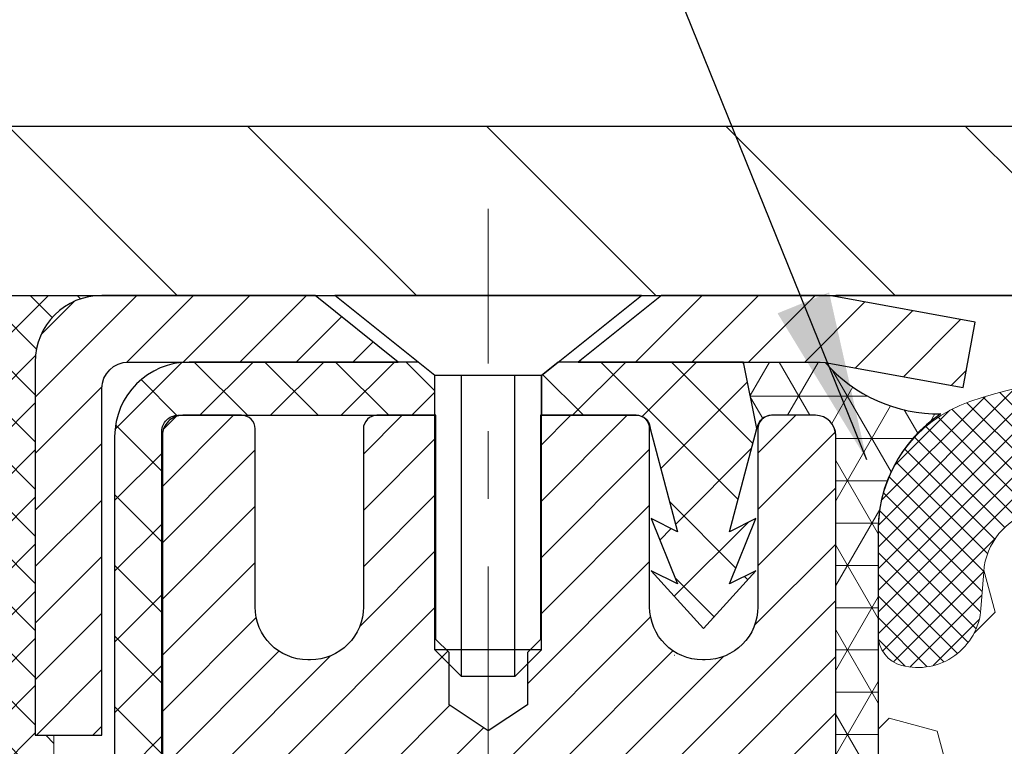
# Model space of a CAD drawing. Extents: x -1 to 3254, y -249 to 1977.
# Drawn here: x 16 to 18, y -229 to -228 of the extents above; entities that cross this region are included whole.
import ezdxf

# ---------------------------------------------------------------- set-up
doc = ezdxf.new("R2010")
doc.units = 0
doc.header["$LTSCALE"] = 5
doc.header["$MEASUREMENT"] = 0
doc.linetypes.add('CENTERX2', pattern=[4, 2.5, -0.5, 0.5, -0.5])
doc.layers.get('0').update_dxf_attribs({"color": 200, "linetype": 'CONTINUOUS'})
doc.layers.get('DEFPOINTS').update_dxf_attribs({"linetype": 'CONTINUOUS'})
for name, color, linetype, lineweight in [('CAPPING STRIP - H', 251, 'CONTINUOUS', 15), ('CAPPING STRIP - L', 7, 'CONTINUOUS', 25), ('CENTERLINE - L', 1, 'CENTERX2', 18), ('CONCRETE - H', 130, 'CONTINUOUS', 9), ('CONCRETE - L', 132, 'CONTINUOUS', 13), ('CORNER BEAD - H', 50, 'CONTINUOUS', 15), ('CORNER BEAD - L', 52, 'CONTINUOUS', 25), ('COVER PLATE - H', 251, 'CONTINUOUS', 13), ('COVER PLATE - L', 7, 'CONTINUOUS', 25), ('DIMS', 50, 'CONTINUOUS', 25), ('FOAM INSERT - H', 150, 'CONTINUOUS', 9), ('MIG RETAINER - H', 251, 'CONTINUOUS', 20), ('MIG RETAINER - L', 7, 'CONTINUOUS', 30), ('PVC SIDESHEET - H', 170, 'CONTINUOUS', 20), ('PVC SIDESHEET - L', 150, 'CONTINUOUS', 25), ('SCREW - L', 1, 'CONTINUOUS', 25), ('SEALANT - H', 50, 'CONTINUOUS', 15), ('SEALANT - L', 52, 'CONTINUOUS', 20), ('SILICONE BELLOWS - H', 20, 'CONTINUOUS', 13), ('SILICONE BELLOWS - L', 22, 'CONTINUOUS', 13), ('TEXT - 4', 241, 'CONTINUOUS', 25)]:
    doc.layers.add(name, color=color, linetype=linetype, lineweight=lineweight)
doc.dimstyles.get("Standard").update_dxf_attribs({"dimtxt": 0.18, "dimasz": 0.18, "dimexe": 0.18, "dimexo": 0.0625, "dimgap": 0.09, "dimtad": 0, "dimtih": 1, "dimtoh": 1, "dimdec": 4, "dimzin": 0, "dimdsep": 46, "dimtxsty": 'Standard', "dimcen": 0.09, "dimadec": 0, "dimazin": 0, "dimtfac": 1, "dimtdec": 4, "dimtofl": 0, "dimtmove": 0, "dimatfit": 3, "dimfxl": 1, "dimtolj": 1, "dimtzin": 0, "dimarcsym": 0})
doc.dimstyles.new('STANDARD$0', dxfattribs={"dimtxt": 0.18, "dimasz": 0.18, "dimexe": 0.18, "dimexo": 0.0625, "dimgap": 0.09, "dimtad": 0, "dimtih": 1, "dimtoh": 1, "dimdec": 4, "dimzin": 0, "dimdsep": 46, "dimtxsty": 'Standard', "dimcen": 0.09, "dimadec": 0, "dimazin": 0, "dimtfac": 1, "dimtdec": 4, "dimtofl": 0, "dimtmove": 0, "dimatfit": 3, "dimfxl": 1, "dimtolj": 1, "dimtzin": 0, "dimarcsym": 0})

# ---------------------------------------------------------------- blocks, each defined once
blk = doc.blocks.new('*X9')
at = {"color": 0}
for p, q in [((1237.986130794628, 929.2961535421395), (1237.97385116075, 929.3084331760182)), ((1238.536813030436, 929.1775962613214), (1238.667649945133, 929.3084331760183)), ((1239.602059879881, 928.4750761578006), (1240.435416898099, 929.3084331760183)), ((1246.588648714498, 922.4614025752369), (1239.741618113716, 929.3084331760182)), ((1240.190661302946, 927.2959106278986), (1242.203183851066, 929.3084331760184)), ((1240.238648714498, 923.8083641335176), (1245.738717756998, 929.3084331760184)), ((1240.238648714498, 925.5761310864839), (1243.970950804032, 929.3084331760184)), ((1246.588648714498, 924.2291695282032), (1241.509385066682, 929.3084331760182)), ((1246.588648714498, 925.9969364811695), (1243.277152019649, 929.3084331760182)), ((1246.588648714498, 927.7647034341359), (1245.044918972615, 929.3084331760182)), ((1240.238648714498, 922.0405971805513), (1246.588648714498, 928.3905971805514)), ((1246.588648714498, 920.6936356222706), (1240.226369080619, 927.0559152561492)), ((1240.238648714498, 920.2728302275848), (1246.588648714498, 926.622830227585)), ((1246.588648714497, 918.9258686693039), (1240.238648714498, 925.2758686693037)), ((1240.238648714498, 918.5050632746186), (1246.588648714498, 924.8550632746186)), ((1246.588648714497, 917.1581017163379), (1240.238648714498, 923.5081017163377)), ((1240.238648714498, 916.7372963216523), (1246.588648714498, 923.0872963216523)), ((1246.588648714497, 915.3903347633716), (1240.238648714498, 921.7403347633713)), ((1240.238648714498, 914.9695293686858), (1246.588648714498, 921.3195293686858)), ((1246.588648714497, 913.6225678104047), (1240.238648714498, 919.9725678104049)), ((1240.238648714498, 913.2017624157195), (1246.588648714498, 919.5517624157194)), ((1246.193007264837, 912.2504423070994), (1240.238648714498, 918.2048008574385)), ((1240.249262063965, 911.4446088122202), (1246.588648714498, 917.783995462753)), ((1245.15052543455, 911.5251571844204), (1240.238648714498, 916.4370339044722)), ((1242.017029016931, 911.4446088122202), (1246.588648714498, 916.0162285097866)), ((1243.463306853783, 911.4446088122203), (1240.238648714498, 914.6692669515057)), ((1243.784795969898, 911.4446088122203), (1246.588648714498, 914.2484615568203)), ((1241.695539900817, 911.4446088122203), (1240.238648714498, 912.9014999985397)), ((1239.538648714498, 912.5017624157197), (1239.845319474796, 912.8084331760185)), ((1239.92777294785, 911.4446088122202), (1239.538648714498, 911.833733045573))]:
    blk.add_line(p, q, dxfattribs=at)
blk = doc.blocks.new('*D30')
at = {"layer": 'DEFPOINTS', "color": 0, "transparency": 16777216}
for p in [(29.12051075718179, -225.0764680223251), (14.12051075718179, -228.0905341719186), (29.12051075718179, -228.0905341719186)]:
    blk.add_point(p, dxfattribs=at)
at = {"layer": 'DIMS', "color": 0, "lineweight": -2, "transparency": 16777216}
for p, q in [((14.12051075718179, -227.8405341719186), (14.12051075718179, -224.8264680223251)), ((29.12051075718179, -227.8405341719186), (29.12051075718179, -224.8264680223251)), ((14.37051075718179, -225.0764680223251), (20.1302099350079, -225.0764680223251)), ((28.87051075718179, -225.0764680223251), (22.58854326834124, -225.0764680223251))]:
    blk.add_line(p, q, dxfattribs=at)
at = {"layer": 'DIMS', "color": 0, "transparency": 16777216}
for points in [[(14.37051075718179, -225.0348013556585), (14.37051075718179, -225.1181346889918), (14.12051075718179, -225.0764680223251)], [(28.87051075718179, -225.0348013556585), (28.87051075718179, -225.1181346889918), (29.12051075718179, -225.0764680223251)]]:
    blk.add_solid(points, dxfattribs=at)
at = {"layer": 'DIMS', "color": 0, "transparency": 16777216, "insert": (21.35937660167457, -225.0764680223251), "char_height": 0.25, "attachment_point": 5}
blk.add_mtext('\\A1;15 IN\\P [381.0mm]', dxfattribs=at)

msp = doc.modelspace()

# ---------------------------------------------------------------- hatches: boundary and pattern name
at = {"layer": 'CAPPING STRIP - H'}
h = msp.add_hatch(dxfattribs=at)
h.set_pattern_fill('ANSI31', color=256, scale=0.47244, angle=90, style=0)
h.set_pattern_definition([(45.00000000000001, (-974.6298417173638, 188.8825799536772), (0.04175819096297156, -0.04175819096297156), [])])
edge = h.paths.add_edge_path()
edge.add_line((17.80902378823808, -228.2892735801032), (17.82663055227889, -228.1924363778776))
edge.add_line((17.82663055227889, -228.1924363778776), (17.62232051245784, -228.1552890979094))
edge.add_arc((17.59767104279766, -228.2908611810207), 0.1377947244043846, 439.6951535297753, 449.9999999990073)
edge.add_line((17.59767104280005, -228.1530664566164), (17.36282370188852, -228.1530664566164))
edge.add_line((17.36282370188852, -228.1530664566164), (17.23979269795078, -228.2514912597666))
edge.add_line((17.23979269795078, -228.2514912597666), (17.59767104280005, -228.2514912597666))
edge.add_arc((17.59767104279709, -228.2908611810339), 0.03936992126728001, 439.69515352857024, 449.9999999956983, ccw=False)
edge.add_line((17.60471374841669, -228.2521263001363), (17.80902378823808, -228.2892735801032))
edge = h.paths.add_edge_path()
edge.add_arc((16.57542527668855, -228.2908611810267), 0.03936992126011774, 90.00000000016541, 180.0000000001654, ccw=False)
edge.add_line((16.57542527668844, -228.2514912597666), (16.97404572944621, -228.2514912597666))
edge.add_line((16.97404572944621, -228.2514912597666), (16.85101472550847, -228.1530664566164))
edge.add_line((16.85101472550847, -228.1530664566164), (16.53605535542889, -228.1530664566164))
edge.add_arc((16.536055355429, -228.2514912597665), 0.09842480315012381, 450.0000000000662, 540.0000000000662)
edge.add_line((16.43763055227888, -228.2514912597666), (16.43763055227888, -228.8026701574071))
edge.add_line((16.43763055227888, -228.8026701574071), (16.53605535542889, -228.8026701574071))
edge.add_line((16.53605535542889, -228.8026701574071), (16.53605535542843, -228.2908611810268))
at = {"layer": 'CONCRETE - H'}
h = msp.add_hatch(dxfattribs=at)
h.set_pattern_fill('AR-CONC', color=256, scale=0.1875)
h.set_pattern_definition([(49.99999999999999, (1, 0), (1.344862842376413, -0.1176602530923658), [0.140625, -1.546875]), (355, (1, 0), (-0.260158750524375, 1.410360250687522), [0.1125, -1.2375]), (100.45144446, (1.112071901875, -0.00980502), (1.084704087613335, 1.29269998306618), [0.11951286, -1.314641459999999]), (46.18420000000002, (1, 0.375), (2.001077495009198, -0.3103486514870185), [0.2109374999999999, -2.320312499999999]), (96.63563549, (1.166756396875, 0.349137549375), (1.752491148139178, 1.826472376452282), [0.17926939125, -1.9719633]), (351.1841639899999, (1, 0.375), (1.7524911469777, 1.826472375506232), [0.16875, -1.856250001875]), (21, (1.1875, 0.28125), (1.119200722722116, -0.7549104199975103), [0.140625, -1.546875]), (326.0000000000001, (1.1875, 0.28125), (0.4562162473529657, 1.359656334462849), [0.1125, -1.2375]), (71.45144474, (1.28076672625, 0.21834079875), (1.575416956368696, 0.6047459115119134), [0.11951285625, -1.31464146]), (37.50000000000001, (1, 0), (0.02279972871992, 0.6241759759337091), [0, -1.2225, 0, -1.25625, 0, -1.2421875]), (7.499999999999999, (1, 0), (0.4932553827040286, 0.7395219597794255), [0, -0.7162499999999999, 0, -1.194375, 0, -0.4734375]), (327.5, (0.581875, 0), (1.000917067823267, -0.04229038450196204), [0, -0.46875, 0, -1.4625, 0, -1.940625]), (317.5, (0.394375, 0), (1.093474067516974, 0.1876968418730957), [0, -0.609375, 0, -0.97125, 0, -1.378125])])
edge = h.paths.add_edge_path()
edge.add_spline(control_points=[(11.91517893777761, -228.1530664566164), (11.88817565618382, -228.3715259714941), (11.76256074777694, -229.3958924285843), (14.12839672302071, -229.424234066266), (13.62245379610439, -231.7121522696822), (10.92982063202094, -231.0631112296263), (11.3150398911479, -233.7684528302551), (10.50929817754704, -234.8362307598217)], knot_values=[0, 0, 0, 0, 0.6097946140854162, 2.85845309967295, 4.110041409528083, 5.445415819824126, 9.116892619453326, 9.116892619453326, 9.116892619453326, 9.116892619453326], degree=3, periodic=0)
edge.add_line((10.50929817754702, -234.8362307598217), (11.00229982956906, -234.8362307598237))
edge.add_line((11.00229982956906, -234.8362307598237), (11.00229831359016, -234.6393807513107))
edge.add_line((11.00229831359016, -234.6393807513107), (11.67198201359007, -234.6393807513107))
edge.add_arc((11.67198201359007, -234.6000107513107), 0.03936999999993418, 270.0000000000077, 299.9999999998226)
edge.add_line((11.69166701358993, -234.6341061714577), (11.82742792120801, -234.555724574899))
edge.add_arc((11.88254592126684, -234.6511917514531), 0.1102360001527738, 89.99921209219258, 119.9999999894628, ccw=False)
edge.add_line((11.88254743718661, -234.5409557513107), (12.79050386223662, -234.5409557513107))
edge.add_arc((12.79050386223657, -234.5015857513105), 0.03937000000018998, 270.0000000000724, 300.0000000001374)
edge.add_line((12.81018886223675, -234.5356811714576), (13.49027604839562, -234.14303316864))
edge.add_arc((13.55027598912313, -234.2469562513152), 0.1200000000001185, 90.00000000006872, 119.99996732133411, ccw=False)
edge.add_line((13.55027598912298, -234.1269562513151), (13.76171737168275, -234.126956251315))
edge.add_arc((13.76171737168276, -234.087586251315), 0.03937000000004787, 269.9999999999896, 315)
edge.add_line((13.78955616565811, -234.1154250452903), (13.90602420576976, -233.9989570051879))
edge.add_arc((14.15572466411976, -234.2486604954934), 0.3531319186521781, 103.90174750303129, 134.9996521488144, ccw=False)
edge.add_arc((14.44500925717512, -235.4174302688593), 1.557170273068891, 76.09794164492922, 103.90194342790039, ccw=False)
edge.add_arc((14.73429385026404, -234.2486604954652), 0.3531319186167454, 45.0000000000548, 76.09774571838159, ccw=False)
edge.add_line((14.98399582457112, -233.9989585211577), (15.10046234870393, -234.1154250452903))
edge.add_arc((15.12908974490081, -234.0864060246859), 0.0407631128577717, 225.3892363440344, 264.1417630425004)
edge.add_line((15.12492915718045, -234.126956251315), (16.83920624516321, -234.126956251315))
edge.add_arc((16.83920624516327, -234.087586251315), 0.03936999999999102, 269.9999999999172, 360.0000000000414)
edge.add_line((16.87857624516326, -234.087586251315), (16.87857624516889, -230.7993541257124))
edge.add_arc((16.83920624516905, -230.7993541257123), 0.03936999999983826, 359.9999999997518, 432.6976227628406)
edge.add_arc((16.97851828593723, -230.3521400118759), 0.4290404058596133, 233.0250989603211, 252.69762276280818, ccw=False)
edge.add_arc((17.05500462574596, -230.2900319197366), 0.525199596184463, 194.3079434824739, 230.4333558243558, ccw=False)
edge.add_arc((18.12495481214501, -230.0031768929198), 1.632909065609314, 184.8191964166429, 194.7829313884606, ccw=False)
edge.add_arc((17.85578833996748, -230.2371048173583), 1.36141165189345, 161.664946039843, 175.9250205045915, ccw=False)
edge.add_arc((16.99025896223549, -229.9445499125881), 0.4478254090914005, 108.12890291726649, 162.3597440615028, ccw=False)
edge.add_arc((16.82018119367179, -229.4673663483417), 0.06004988997899587, 300.7846078929373, 346.5177693440898)
edge.add_line((16.8785762451689, -229.4813666071657), (16.8785762451689, -229.2921315583071))
edge.add_line((16.8785762451689, -229.2921315583071), (16.97700124516857, -229.2921315583071))
edge.add_line((16.97700124516857, -229.2921315583071), (16.97700124516858, -229.287579002187))
edge.add_arc((16.93763124516871, -229.2875790021868), 0.03936999999987023, 359.9999999998346, 417.096847860755)
edge.add_line((16.95901784180444, -229.2545243446583), (16.64379990134863, -229.0505761131852))
edge.add_arc((16.8247719882756, -228.8494261189455), 0.2705775608385174, 181.4692888508212, 228.0226889058714, ccw=False)
edge.add_line((16.55428338995849, -228.8563640299976), (16.26637070974652, -228.8563640299976))
edge.add_arc((16.26516686820306, -228.7788277140608), 0.07754566089420584, 179.1104878120976, 270.8895121878814, ccw=False)
edge.add_line((16.18763055226622, -228.7776238725173), (16.18763055226622, -228.1530664566166))
edge.add_line((16.18763055226622, -228.1530664566166), (11.91517893777759, -228.1530664566166))
h.paths.add_polyline_path([(9.478003020778338, -232.667308454921), (15.01371730649262, -232.667308454921), (15.01371730649262, -231.4589751215877), (9.478003020778338, -231.4589751215877)], flags=9)
at = {"layer": 'CORNER BEAD - H'}
h = msp.add_hatch(dxfattribs=at)
h.set_pattern_fill('NET3', color=256, scale=0.4999999999999999, style=0)
h.set_pattern_definition([(0, (85.00731670473132, -259.1143640522421), (0, 0.06249999999999999), []), (59.99999999999999, (85.00731670473132, -259.1143640522421), (-0.05412658773652741, 0.03125), []), (120, (85.00731670473132, -259.1143640522421), (-0.05412658773652741, -0.03124999999999998), [])])
edge = h.paths.add_edge_path()
edge.add_line((17.60471374839924, -228.2521263001363), (17.48412424200991, -228.2514912597666))
edge.add_line((17.48412424200991, -228.2514912597666), (17.50380780159637, -228.3499162597592))
edge.add_arc((17.50462750324509, -228.3502454797817), 0.0008833439964923811, 158.1179297697898, 360.8181590936581)
edge.add_arc((17.52547633951921, -228.3501984487737), 0.01996561200113378, 89.90123078189248, 180.0987692176997, ccw=False)
edge.add_line((17.52551075718359, -228.330232866438), (17.59070710320119, -228.3302319023699))
edge.add_arc((17.59051075718392, -228.3602312598325), 0.02999999999873243, -2.3341044652624987e-09, 89.6250040523181, ccw=False)
edge.add_line((17.62051075718265, -228.3602312598337), (17.62051227315996, -229.0280664566164))
edge.add_arc((17.42374339713783, -228.8582785489621), 0.2598959871883716, 319.2097510618544, 356.0189514340825)
edge.add_line((17.68301227315996, -228.8763222205075), (17.68301075718181, -228.5071422029697))
edge.add_arc((17.89126004203431, -228.5015601727047), 0.20832408334962, 123.62010217930421, 181.5354204538021, ccw=False)
edge.add_arc((17.7730130371145, -228.1037076747224), 0.2243941597988487, 221.4082057937823, 270.7408371481248, ccw=False)
at = {"layer": 'COVER PLATE - H'}
h = msp.add_hatch(dxfattribs=at)
h.set_pattern_fill('ANSI31', color=256, scale=2, angle=90, style=0)
h.set_pattern_definition([(135, (-35.63597841410464, -240.9236811531216), (-0.1767766952966369, -0.1767766952966368), [])])
h.paths.add_polyline_path([(15.18387609836018, -227.9030341719186), (14.12051075718179, -228.0905341719186), (14.12051075718179, -228.1530341719185), (21.40176075718157, -228.1530341719185), (21.15176075718157, -227.9030341719185)])
at = {"layer": 'FOAM INSERT - H'}
h = msp.add_hatch(dxfattribs=at)
h.set_pattern_fill('HEX', color=256, scale=0.590551181102362, angle=45, style=0)
h.set_pattern_definition([(45, (-149.1632827659792, -113.3822568566735), (-0.09040931629367041, 0.09040931629367042), [0.07381889763779526, -0.1476377952755905]), (165, (-149.1632827659792, -113.3822568566735), (-0.03309210650226577, -0.1235014227959361), [0.07381889763779526, -0.1476377952755905]), (105, (-149.1110849228798, -113.3300590135741), (-0.1235014227959362, -0.03309210650226572), [0.07381889763779526, -0.1476377952755905])])
edge = h.paths.add_edge_path()
edge.add_arc((18.98021313813436, -229.0460163190841), 0.5948056245285749, 63.87063646643968, 116.1293635335542)
edge.add_arc((18.80634100066883, -228.6915590424307), 0.2000000000000061, 116.1293635335183, 163.6714393199482)
edge.add_arc((18.52443932861039, -228.608972664676), 0.09374999999996124, 196.3285606800195, 343.67143931996384, ccw=False)
edge.add_arc((18.24253765655195, -228.6915590424305), 0.1999999999999332, 16.32856068001505, 63.87063646648007)
edge.add_arc((18.06866551910119, -229.0460163190854), 0.5948056245233047, 63.87063646778854, 105.2111021795297)
edge.add_arc((17.93884031713131, -228.5685458770752), 0.09999999999996752, 105.2111021782057, 175.8048724011323)
edge.add_line((17.83910824695599, -228.5612305384956), (17.83510332297121, -228.6158307945945))
edge.add_arc((17.74160450718179, -228.608972664676), 0.09375000000001119, 255.5224878212474, 355.80487240106805, ccw=False)
edge.add_arc((17.72988575717116, -228.6543591882728), 0.04687499998912165, 180.0000000172311, 255.5224878384435, ccw=False)
edge.add_line((17.68301075718202, -228.6543591882869), (17.68301075718168, -228.8763222205406))
edge.add_arc((17.42374188115972, -228.858278548996), 0.2598959871881502, 355.29183193151505, 356.0189514342393, ccw=False)
edge.add_line((17.68276090016494, -228.8796109644725), (17.6664326421026, -229.0945317232484))
edge.add_line((17.6664326421026, -229.0945317232483), (17.67291943765278, -229.1886419198855))
edge.add_line((17.67291943765284, -229.1886419198855), (17.66615911201811, -229.2934035497128))
edge.add_line((17.66615911201805, -229.2934035497128), (17.6725706572004, -229.3666949185769))
edge.add_line((17.6725706572004, -229.3666949185769), (17.66587525175507, -229.401837671747))
edge.add_line((17.66587525175513, -229.401837671747), (17.67257065720046, -229.4486145770584))
edge.add_line((17.6725706572004, -229.4486145770584), (17.66174602847557, -229.5166125272772))
edge.add_line((17.66174602847562, -229.5166125272772), (17.66383367237384, -229.6546169295502))
edge.add_line((17.66383367237384, -229.6546169295502), (17.67257065720046, -229.7545054447183))
edge.add_line((17.6725706572004, -229.7545054447183), (17.67448971409241, -229.987186759562))
edge.add_line((17.67448971409246, -229.987186759562), (17.67427757209672, -230.1708167590923))
edge.add_line((17.67427757209672, -230.1708167590924), (17.67943480289862, -230.2792988966419))
edge.add_line((17.67943480289867, -230.2792988966419), (17.66773441565013, -230.3386297997037))
edge.add_line((17.66773441565013, -230.3386297997037), (17.67053882342842, -230.4450381943291))
edge.add_line((17.67053882342842, -230.4450381943291), (17.67222109957928, -230.5640703502764))
edge.add_line((17.67222109957928, -230.5640703502764), (17.67639270221415, -230.7027241566592))
edge.add_line((17.67639270221415, -230.7027241566592), (17.66122642072699, -230.8521198304913))
edge.add_line((17.66122642072699, -230.8521198304913), (17.66240471258172, -231.1008559071652))
edge.add_line((17.66240471258167, -231.1008559071652), (17.59983163283366, -231.1219747990107))
edge.add_line((17.59983163283372, -231.1219747990107), (17.49060713593261, -231.1317537569181))
edge.add_line((17.49060713593261, -231.1317537569181), (17.44915828378206, -231.3171103986475))
edge.add_line((17.44915828378206, -231.3171103986475), (17.44237942950057, -231.4465218237282))
edge.add_line((17.44237942950057, -231.4465218237282), (17.43255478937298, -231.570955919432))
edge.add_line((17.43255478937298, -231.570955919432), (17.44109330819359, -231.7186178393213))
edge.add_line((17.44109330819359, -231.7186178393213), (17.45490375000398, -231.9828141639136))
edge.add_line((17.45490375000393, -231.9828141639136), (17.44862363809287, -232.1530341719185))
edge.add_line((17.44862363809287, -232.1530341719186), (21.24551075718174, -232.1530341719186))
edge.add_line((21.24551075718179, -232.1530341719186), (21.24551075718179, -230.4967841719184))
edge.add_arc((21.24551075718179, -230.3092841719184), 0.1875, 270, 360)
edge.add_line((21.43301075718179, -230.3092841719184), (21.43301075718179, -229.9967841719184))
edge.add_arc((21.24551075718179, -229.9967841719184), 0.1875, 8.685034650183044e-12, 90)
edge.add_line((21.24551075718179, -229.8092841719184), (21.24551075718179, -229.0280341719186))
edge.add_arc((21.44227963320376, -228.8582462642644), 0.2598959871881653, 183.9810485659018, 220.79024893816, ccw=False)
edge.add_line((21.18301075718179, -228.8762899358097), (21.18301075718179, -228.6543591882866))
edge.add_arc((21.13613575718162, -228.6543591882867), 0.04687500000014211, -75.52248782140038, 5.212541509536095e-11, ccw=False)
edge.add_arc((21.12441700719333, -228.6089726646841), 0.09375000001094756, 184.195127593391, 284.4775121731695, ccw=False)
edge.add_line((21.03091819139238, -228.6158307945943), (21.02679522839592, -228.5596212794218))
edge.add_arc((20.92706315822054, -228.5669366180018), 0.1000000000000295, 4.195127599069467, 75.51610439266845)
edge.add_arc((20.80330837621435, -229.0460163190857), 0.5948056245234588, 75.51610439133628, 116.1293635322312)
edge.add_arc((20.62943623876359, -228.6915590424306), 0.1999999999999401, 116.1293635336092, 163.6714393200403)
edge.add_arc((20.34753456670549, -228.6089726646765), 0.093749999999582, 196.3285606799865, 343.6714393200136, ccw=False)
edge.add_arc((20.06563289464717, -228.6915590424309), 0.2000000000002107, 16.32856068002571, 63.87063646640116)
edge.add_arc((19.89176075718158, -229.0460163190841), 0.5948056245285851, 63.87063646640661, 116.1293635335328)
edge.add_arc((19.71788861971632, -228.6915590424307), 0.2000000000001582, 116.1293635335332, 163.6714393200212)
edge.add_arc((19.43598694765805, -228.6089726646765), 0.09374999999950748, 196.3285606799628, 343.67143932004547, ccw=False)
edge.add_arc((19.15408527559979, -228.6915590424308), 0.2000000000001554, 16.32856068000065, 63.87063646643951)
at = {"layer": 'MIG RETAINER - H'}
h = msp.add_hatch(dxfattribs=at)
h.set_pattern_fill('ANSI31', color=256, scale=0.47, style=0)
h.set_pattern_definition([(45, (-928.5879401052554, -666.414589488513), (-0.04154252339470966, 0.04154252339470967), [])])
h.paths.add_polyline_path([(17.62051075718003, -231.0622312598327), (17.62051075718106, -230.3614899185327), (17.54621442289934, -230.2969051004728), (17.382510757181, -230.2969051004728), (17.382510757181, -231.0622312598327)])
edge = h.paths.add_edge_path()
edge.add_arc((16.84051075718313, -228.6132312598305), 0.07800000000003138, 179.9999999999582, 269.9999999994989, ccw=False)
edge.add_line((16.76251075718304, -228.6132312598304), (16.76251075718338, -228.3502312598333))
edge.add_arc((16.74251075718317, -228.3502312598331), 0.02000000000020918, 359.9999999993486, 449.9999999980458)
edge.add_line((16.74251075718385, -228.3302312598329), (16.65551075718398, -228.3302312598311))
edge.add_arc((16.6555107571833, -228.3602312598311), 0.03000000000002956, 449.9999999986973, 539.9999999997827)
edge.add_line((16.62551075718332, -228.360231259831), (16.62551075718264, -228.8952312598381))
edge.add_arc((16.78251075718257, -228.8952312598382), 0.1569999999999254, 539.9999999999377, 630.0000000003319)
edge.add_line((16.78251075718348, -229.0522312598382), (16.94877107214078, -229.0522312598374))
edge.add_arc((16.94877107213009, -229.1309709448689), 0.07873968503150763, 362.58551599465926, 449.9999999922238, ccw=False)
edge.add_arc((17.14231353119627, -229.1222312598334), 0.114999999999426, 182.585516002114, 264.7875303258168)
edge.add_arc((17.13368284587105, -229.2168384015867), 0.02000000000000517, 264.7875303255701, 379.6742449813813)
edge.add_arc((17.26372981230239, -229.1703407873985), 0.1181095275611714, -102.63422251541402, 199.6742449814629, ccw=False)
edge.add_arc((17.23352165214206, -229.3051061711697), 0.02000000000040289, 437.36577748606, 550.6215204679287)
edge.add_arc((17.29151075718213, -229.2942312598317), 0.07899999999997757, 190.6215204695919, 269.9999999991755)
edge.add_line((17.29151075718099, -229.3732312598317), (17.3655107571822, -229.3732312598328))
edge.add_arc((17.36551075718197, -229.3902312598328), 0.01699999999999591, 360, 449.9999999992337, ccw=False)
edge.add_line((17.38251075718202, -229.3902312598328), (17.38251075718145, -229.9843085508614))
edge.add_line((17.38251075718145, -229.9843085508614), (17.54621442289934, -229.9843085508614))
edge.add_line((17.54621442289934, -229.9843085508614), (17.62051075718106, -229.9197237328015))
edge.add_line((17.62051075718106, -229.9197237328015), (17.62051075718333, -228.3602312598338))
edge.add_arc((17.59051075718347, -228.3602312598337), 0.02999999999985903, 359.9999999997829, 449.9999999995657)
edge.add_line((17.5905107571837, -228.3302312598337), (17.52551075718353, -228.3302312598331))
edge.add_arc((17.5255107571833, -228.3502312598331), 0.01999999999998181, 449.9999999993486, 540)
edge.add_line((17.50551075718332, -228.3502312598331), (17.50551075718298, -228.6132312598345))
edge.add_arc((17.427510757183, -228.6132312598344), 0.07799999999997453, 269.9999999995825, 359.9999999999165, ccw=False)
edge.add_line((17.42751075718244, -228.6912312598344), (17.42351075718242, -228.6912312598344))
edge.add_arc((17.42351075718287, -228.6132312598345), 0.07799999999986085, 179.999999999833, 269.999999999666, ccw=False)
edge.add_line((17.34551075718301, -228.6132312598343), (17.34551075718335, -228.3502312598337))
edge.add_arc((17.32551075718337, -228.3502312598337), 0.01999999999998181, 360, 449.9999999996743)
edge.add_line((17.32551075718348, -228.3302312598337), (17.18406410912715, -228.3302312598327))
edge.add_line((17.18406410912715, -228.3302312598327), (17.18406410912715, -228.66112646605))
edge.add_line((17.18406410912715, -228.66112646605), (17.16477854672943, -228.6804570729518))
edge.add_line((17.16477854672943, -228.6804570729518), (17.16477854672943, -228.7575993225371))
edge.add_line((17.16477854672943, -228.7575993225371), (17.10692185954079, -228.79617044733))
edge.add_line((17.10692185954079, -228.79617044733), (17.04906517235216, -228.7575993225371))
edge.add_line((17.04906517235216, -228.7575993225371), (17.04906517235216, -228.6804570729518))
edge.add_line((17.04906517235216, -228.6804570729518), (17.02977960995534, -228.6611715105558))
edge.add_line((17.02977960995534, -228.6611715105558), (17.02977960995534, -228.3302312598327))
edge.add_line((17.02977960995534, -228.3302312598327), (16.94251075718333, -228.3302312598325))
edge.add_arc((16.94251075718333, -228.3502312598325), 0.01999999999998181, 450, 540)
edge.add_line((16.92251075718335, -228.3502312598325), (16.92251075718301, -228.6132312598306))
edge.add_arc((16.84451075718292, -228.6132312598304), 0.07800000000008822, 269.999999999666, 359.999999999833, ccw=False)
edge.add_line((16.84451075718247, -228.6912312598305), (16.84051075718245, -228.6912312598305))
at = {"layer": 'PVC SIDESHEET - H'}
h = msp.add_hatch(dxfattribs=at)
h.set_pattern_fill('ANSI37', color=256, scale=0.59055, style=0)
h.set_pattern_definition([(45, (-162.1656681778028, -305.6000477880962), (-0.05219773870371446, 0.05219773870371446), []), (135, (-162.1656681778028, -305.6000477880962), (-0.05219773870371446, -0.05219773870371446), [])])
h.paths.add_polyline_path([(17.04786724518104, -229.361450798504), (17.04786724518127, -229.2875790021868, 0.2544175294253038), (16.99751371576159, -229.1950259611064), (16.77664385350582, -229.0521216018952, -0.4033078353723514), (16.62551075719151, -228.8952312598049), (16.62551075719151, -228.8703812938099, -0.02353096692885778), (16.62463974518247, -228.8518837597566), (16.62463974518406, -228.3538532597568, -0.4142135623729873), (16.6482617451841, -228.3302312597569), (17.02818224494778, -228.330231259758), (17.02818224494789, -228.2711761442118), (17.00357613939028, -228.2514912597657), (16.66516931230766, -228.2514912597648, 0.4142135623730915), (16.55493331230733, -228.3617272597645), (16.55493331230597, -228.8518837597565, 0.213440768600962), (16.64379990136129, -229.0505761131851), (16.95901784181709, -229.2545243446581, -0.2544175294251872), (16.97700124518125, -229.2875790021869), (16.97700124518102, -229.361450798504), (16.97700124518125, -229.5439088994624, -0.3306422189433676), (16.93503054255465, -229.6004387129092), (16.91127027065605, -229.6075103245502), (16.88821267068434, -229.6147704888978), (16.8655368904953, -229.6225902986558), (16.84339922282985, -229.6311988370702), (16.82195596042917, -229.640825187387), (16.80136339603442, -229.6516984328524), (16.78177782238632, -229.6640476567124), (16.76335550082846, -229.6781018542546), (16.74621041902848, -229.6939715944403), (16.73033075961556, -229.7114150134605), (16.71568140824062, -229.7301249828834), (16.70222725055513, -229.7497943742769), (16.68993285299362, -229.7701181344609), (16.67874717255316, -229.7908926884204), (16.66859681507438, -229.8120597677436), (16.65940735622067, -229.8335742995649), (16.65110944849838, -229.855405873955), (16.64363600501455, -229.8775306100522), (16.63691994922525, -229.8999246568833), (16.63089420458644, -229.9225641634757), (16.62549169455409, -229.9454252788566), (16.62064534258414, -229.9684841520531), (16.61628807213257, -229.9917169320924), (16.6123528066552, -230.0150997680016), (16.60877246960834, -230.0386088088081), (16.60547998444762, -230.0622202035389), (16.6024082746292, -230.0859101012213), (16.59949026360883, -230.1096546508824), (16.59665887484281, -230.1334300015494, 0.05933499155532457), (16.59667152255239, -230.147396934947), (16.59949026360883, -230.1710660819956), (16.60240827462909, -230.1948106316567), (16.60547998444762, -230.218500529339), (16.60877246960834, -230.2421119240699), (16.6123528066552, -230.2656209648763), (16.61628807213257, -230.2890038007857), (16.62064534258414, -230.3122365808249), (16.62549169455409, -230.3352954540214), (16.63089420458644, -230.3581565694023), (16.63691994922525, -230.3807960759947), (16.64363600501455, -230.4031901228259), (16.65110944849838, -230.4253148589229), (16.65940735622067, -230.4471464333131), (16.66859681507438, -230.4686609651344), (16.67874717255316, -230.4898280444576), (16.68993285299362, -230.5106025984171), (16.70222725055524, -230.5309263586011), (16.71568140824062, -230.5505957499945), (16.73033075961556, -230.5693057194174), (16.74621041902859, -230.5867491384377), (16.76335550082857, -230.6026188786234), (16.78177782238632, -230.6166730761656), (16.80136339603442, -230.6290223000255), (16.82195596042928, -230.6398955454909), (16.84339922282985, -230.6495218958078), (16.8655368904953, -230.6581304342222), (16.88821267068434, -230.6659502439801), (16.91127027065605, -230.6732104083278), (16.93455339766925, -230.6801400105111, -0.3329817396557117), (16.97700124518147, -230.7368118334149), (17.04786724517149, -230.7368118334149), (17.04786724518127, -230.7218569575758, 0.3608117966093517), (16.95798463116526, -230.6135162202006), (16.93766681448384, -230.6091702271385), (16.91752343188958, -230.6044077643169), (16.89772891746955, -230.5988123619761), (16.87845770531104, -230.5919675503566), (16.85988273322144, -230.5834646236054), (16.84212643497361, -230.5731569315439), (16.82524975618927, -230.561216874126), (16.80930992268341, -230.5478361526644), (16.79436416027082, -230.533206468472), (16.78046969476648, -230.5175195228618), (16.76768375198529, -230.5009670171466), (16.75605242099133, -230.4837301813868), (16.74553647938879, -230.4659100321363), (16.73605726002316, -230.4475704982893), (16.7275358822773, -230.4287753080331), (16.71989346553406, -230.409588189555), (16.71305112917654, -230.3900728710426), (16.70692999258737, -230.370293080683), (16.7014511751494, -230.3503125466637), (16.69653579624574, -230.330194997172), (16.69210557107229, -230.3100029290573), (16.68809590781681, -230.2897705405311), (16.68445590171158, -230.2695037434581), (16.68113524261222, -230.2492072208235), (16.67808362037457, -230.2288856556124), (16.67525072485424, -230.20854373081), (16.67258624590707, -230.1881861294016), (16.67003987338891, -230.1678175343722), (16.66757324631309, -230.1475408556489, -0.06060086340155051), (16.66756129715523, -230.1332781041708), (16.67003987338891, -230.1129031985057), (16.67258624590707, -230.0925346034763), (16.67525072485424, -230.0721770020679), (16.67808362037457, -230.0518350772656), (16.68113524261222, -230.0315135120545), (16.68445590171158, -230.0112169894199), (16.68809590781681, -229.9909501923468), (16.69210557107229, -229.9707178038206), (16.69653579624574, -229.950525735706), (16.7014511751494, -229.9304081862142), (16.70692999258737, -229.910427652195), (16.71305112917654, -229.8906478618354), (16.71989346553406, -229.8711325433229), (16.7275358822773, -229.8519454248449), (16.73605726002316, -229.8331502345887), (16.74553647938879, -229.8148107007417), (16.75605242099133, -229.7969905514912), (16.76768375198529, -229.7797537157314), (16.78046969476648, -229.7632012100161), (16.79436416027082, -229.7475142644059), (16.80930992268341, -229.7328845802136), (16.82524975618927, -229.719503858752), (16.84212643497361, -229.707563801334), (16.85988273322144, -229.6972561092725), (16.87845770531104, -229.6887531825213), (16.89772891746955, -229.6819083709018), (16.91752343188958, -229.676312968561), (16.93766681448384, -229.6715505057394), (16.95798463116526, -229.6672045126773, 0.3608117966100778), (17.04786724518127, -229.5588637753021)])
h = msp.add_hatch(dxfattribs=at)
h.set_pattern_fill('ANSI37', color=256, scale=0.59055, style=0)
h.set_pattern_definition([(135, (2968.290860289203, -715.3271950482027), (0.05219773870371444, 0.05219773870371446), []), (45.00000000000001, (2968.290860289203, -715.3271950482027), (0.05219773870371445, -0.05219773870371446), [])])
edge = h.paths.add_edge_path()
edge.add_line((17.50380780161291, -228.3499162597595), (17.48412424202698, -228.2514912597669))
edge.add_line((17.48412424202698, -228.2514912597669), (17.21027132044529, -228.2514912597666))
edge.add_line((17.21027132044529, -228.2514912597666), (17.18566511965756, -228.2711762203968))
edge.add_line((17.18566511965756, -228.2711762203968), (17.18566511965756, -228.3302312597584))
edge.add_line((17.18566511965756, -228.3302312597584), (17.32664280161331, -228.3302312597587))
edge.add_arc((17.32664280161297, -228.3499162597588), 0.01968500000009499, 1.6541434888495132e-10, 89.99999999884187, ccw=False)
edge.add_line((17.34632780161306, -228.3499162597588), (17.38649652253449, -228.5021124255726))
edge.add_line((17.38649652253449, -228.5021124255726), (17.34792524345736, -228.4828267860342))
edge.add_line((17.34792524345736, -228.4828267860342), (17.38649652253472, -228.5792549837289))
edge.add_line((17.38649652253472, -228.5792549837289), (17.34792524345713, -228.5599693441896))
edge.add_line((17.34792524345713, -228.5599693441896), (17.42506780161208, -228.6451912597589))
edge.add_line((17.42506780161208, -228.6451912597589), (17.50221035976748, -228.5599693441898))
edge.add_line((17.50221035976748, -228.5599693441898), (17.4636390806908, -228.5792549837286))
edge.add_line((17.4636390806908, -228.5792549837286), (17.50221035976771, -228.4828267860344))
edge.add_line((17.50221035976771, -228.4828267860344), (17.46363908069012, -228.502112425573))
edge.add_line((17.46363908069012, -228.502112425573), (17.50380780161291, -228.3499162597595))
at = {"layer": 'SILICONE BELLOWS - H'}
h = msp.add_hatch(dxfattribs=at)
h.set_pattern_fill('ANSI37', color=256, scale=0.1812307692189964, style=0)
h.set_pattern_definition([(45, (-358.8401700053741, -234.4717955923799), (-0.01601868823430082, 0.01601868823430083), []), (135, (-358.8401700053741, -234.4717955923799), (-0.01601868823430083, -0.01601868823430082), [])])
edge = h.paths.add_edge_path()
edge.add_arc((19.8917607571816, -229.0460163190841), 0.5948056245285626, 63.87063646640809, 116.1293635335361, ccw=False)
edge.add_arc((20.06563289464732, -228.6915590424308), 0.200000000000038, 16.328560680006774, 63.870636466426106, ccw=False)
edge.add_arc((20.34753456670549, -228.6089726646765), 0.093749999999582, 196.3285606799865, 343.6714393200136)
edge.add_arc((20.62943623876365, -228.6915590424306), 0.1999999999999591, 116.1293635336165, 163.6714393200465, ccw=False)
edge.add_arc((20.80330837621434, -229.0460163190857), 0.5948056245234621, 75.51610439133492, 116.12936353222989, ccw=False)
edge.add_arc((20.92706315822057, -228.5669366180017), 0.09999999999998624, 4.195127599038415, 75.51610439268012, ccw=False)
edge.add_line((21.02679522839592, -228.5596212794218), (21.03091819139238, -228.6158307945943))
edge.add_arc((21.12441700719334, -228.6089726646841), 0.09375000001092405, 184.1951275933658, 284.4775121731843)
edge.add_arc((21.13613575718169, -228.6543591882867), 0.04687500000009815, 284.4775121785705, 359.9999999998263)
edge.add_line((21.18301075718179, -228.6543591882868), (21.18301075718145, -228.4973794332007))
edge.add_arc((20.9830107571775, -228.4973794331955), 0.200000000003957, 359.9999999984936, 431.8433614095907)
edge.add_arc((20.80330837624455, -229.0453446452947), 0.7766791303563167, 71.8433614119101, 116.1688712933087)
edge.add_arc((20.54898232156909, -228.5277762176431), 0.1999999999999511, 116.1688712926082, 179.0000000000158)
edge.add_line((20.34901278253787, -228.5242857363557), (20.34753456670544, -228.608972664676))
edge.add_line((20.34753456670544, -228.608972664676), (20.34605635087312, -228.5242857363559))
edge.add_arc((20.14608681183774, -228.5277762176367), 0.2000000000039834, 0.9999999980583711, 63.83112870554577)
edge.add_arc((19.891760757177, -229.0453446452954), 0.7766791303601782, 63.83112870741883, 116.1688712915113)
edge.add_arc((19.63743470252589, -228.527776217632), 0.200000000004016, 116.1688712933719, 179.0000000018929)
edge.add_line((19.43746516349049, -228.5242857363511), (19.43598694765794, -228.608972664676))
edge.add_line((19.43598694765794, -228.608972664676), (19.43450873182551, -228.5242857363511))
edge.add_arc((19.2345391927942, -228.5277762176384), 0.2000000000000246, 0.9999999999755933, 63.83112870849865)
edge.add_arc((18.98021313812998, -229.0453446452953), 0.7766791303561216, 63.83112870788997, 116.1688712919961)
edge.add_arc((18.72588708347817, -228.5277762176368), 0.2000000000040136, 116.1688712944597, 179.0000000018929)
edge.add_line((18.52591754444277, -228.5242857363559), (18.52443932861044, -228.608972664676))
edge.add_line((18.52443932861044, -228.608972664676), (18.52296111277812, -228.5242857363559))
edge.add_arc((18.32299157374688, -228.5277762176432), 0.1999999999999627, 0.9999999999514724, 63.8311287073854)
edge.add_arc((18.06866551907149, -229.0453446452948), 0.7766791303563241, 63.83112870669478, 108.7801502643561)
edge.add_arc((17.88301075718578, -228.4993674216187), 0.200000000003992, 108.7801502666651, 180.0000000016366)
edge.add_line((17.68301075718179, -228.4993674216244), (17.68301075718202, -228.6543591882869))
edge.add_arc((17.72988575717112, -228.6543591882729), 0.04687499998909672, 180.0000000171964, 255.5224878384601)
edge.add_arc((17.7416045071818, -228.608972664676), 0.09375000000001081, 255.5224878212432, 355.8048724010591)
edge.add_line((17.83510332297121, -228.6158307945945), (17.83910824695599, -228.5612305384956))
edge.add_arc((17.93884031713135, -228.5685458770752), 0.09999999999998896, 105.21110217820939, 175.8048724011084, ccw=False)
edge.add_arc((18.06866551910123, -229.0460163190854), 0.5948056245233274, 63.87063646779029, 105.21110217952969, ccw=False)
edge.add_arc((18.24253765655192, -228.6915590424306), 0.2000000000000202, 16.328560680033604, 63.87063646647351, ccw=False)
edge.add_arc((18.52443932861039, -228.608972664676), 0.09374999999996066, 196.3285606800272, 343.6714393199549)
edge.add_arc((18.80634100066888, -228.6915590424307), 0.2000000000000642, 116.1293635335239, 163.6714393199366, ccw=False)
edge.add_arc((18.98021313813439, -229.046016319084), 0.5948056245285116, 63.87063646643662, 116.12936353355721, ccw=False)
edge.add_arc((19.15408527559993, -228.6915590424307), 0.2000000000000197, 16.328560679982218, 63.87063646645532, ccw=False)
edge.add_arc((19.43598694765805, -228.6089726646765), 0.09374999999951604, 196.3285606799801, 343.6714393200377)
edge.add_arc((19.71788861971621, -228.6915590424306), 0.2000000000000491, 116.12936353351199, 163.6714393200201, ccw=False)

# ---------------------------------------------------------------- linework, layer by layer
at = {"layer": 'CAPPING STRIP - L'}
for p, q in [((17.36282370188852, -228.1530664566164), (17.23979269795078, -228.2514912597666)), ((17.59767104280005, -228.1530664566164), (17.36282370188852, -228.1530664566164)), ((17.826630552279, -228.1924363778769), (17.62232051245784, -228.1552890979094)), ((17.80902378823808, -228.2892735801032), (17.826630552279, -228.1924363778769)), ((17.23979269795078, -228.2514912597666), (17.59767104280005, -228.2514912597666)), ((17.60471374841669, -228.2521263001363), (17.80902378823808, -228.2892735801032))]:
    msp.add_line(p, q, dxfattribs=at)
msp.add_lwpolyline([(16.53605535542843, -228.2908611810268, -0.414213562373095), (16.57542527668844, -228.2514912597666), (16.97404572944621, -228.2514912597666), (16.85101472550847, -228.1530664566164), (16.53605535542889, -228.1530664566164, 0.414213562373095), (16.43763055227888, -228.2514912597666), (16.43763055227888, -228.8026701574071), (16.53605535542889, -228.8026701574071)], format="xyb", close=True, dxfattribs=at)
msp.add_arc((17.59767104279709, -228.2908611810271), 0.13779472441075, 79.69515353001873, 89.9999999987689, dxfattribs=at)
at = {"layer": 'CENTERLINE - L', "ltscale": 0.03}
for p, q in [((17.10692224518212, -228.9284641297211), (17.10692224518212, -228.02543389799)), ((17.10692224518212, -228.9284641297211), (17.10692224518212, -228.02543389799)), ((17.10692527666552, -228.9284660914208), (17.10692527666552, -228.0254340536253)), ((17.10692527666552, -228.9284660914208), (17.10692527666552, -228.0254340536253))]:
    msp.add_line(p, q, dxfattribs=at)
at = {"layer": 'CONCRETE - L'}
msp.add_line((17.59767104280005, -228.1530664566164), (10.41517893777761, -228.1530664566164), dxfattribs=at)
at = {"layer": 'CORNER BEAD - L'}
msp.add_lwpolyline([(17.59070710320107, -228.3302319023699), (17.5255107571837, -228.330232866438, 0.3524195209252055), (17.50380780159637, -228.3499162597592), (17.48412424200991, -228.2514912597666), (17.60471374839678, -228.2521263001359, 0.2186415621289296), (17.77591438340379, -228.3280830769873, 0.2582234154025654), (17.6830107571818, -228.5071422029698), (17.68301227315996, -228.8763222205075, -0.1620058556709634), (17.62051227315996, -229.0280664566164), (17.62051075718333, -228.3602312598337, 0.4122978980784099)], format="xyb", close=True, dxfattribs=at)
at = {"layer": 'COVER PLATE - L'}
for p, q in [((15.18387609836018, -227.9030341719186), (28.0571454160029, -227.9030341719184)), ((14.12051075718179, -228.1530341719186), (29.12051075718179, -228.1530341719184)), ((25.62051075718179, -228.1530341719185), (17.62051075718179, -228.1530341719185))]:
    msp.add_line(p, q, dxfattribs=at)
at = {"layer": 'MIG RETAINER - L'}
for p, q in [((17.38211705876134, -228.6845598425164), (17.38290445561066, -228.6845598425154)), ((17.38211705875759, -228.6845598425139), (17.38290445560691, -228.684559842513))]:
    msp.add_line(p, q, dxfattribs=at)
msp.add_lwpolyline([(17.62051075718106, -229.9197237328015), (17.62051075718333, -228.3602312598338, 0.4142135623706347), (17.5905107571837, -228.3302312598337), (17.52551075718353, -228.3302312598331, 0.4142135623754759), (17.50551075718332, -228.3502312598331), (17.50551075718298, -228.6132312598345, -0.4142135623747433), (17.42751075718244, -228.6912312598344), (17.42351075718242, -228.6912312598344, -0.4142135623714135), (17.34551075718301, -228.6132312598343), (17.34551075718335, -228.3502312598337, 0.4142135623714468), (17.32551075718348, -228.3302312598337), (17.18406410912715, -228.3302312598327), (17.18406410912715, -228.66112646605), (17.16477854672943, -228.6804570729518), (17.16477854672943, -228.7575993225371), (17.10692185954079, -228.79617044733), (17.04906517235216, -228.7575993225371), (17.04906517235216, -228.6804570729518), (17.02977960995534, -228.6611715105558), (17.02977960995534, -228.3302312598327), (16.94251075718333, -228.3302312598325, 0.4142135623735612), (16.92251075718335, -228.3502312598325), (16.92251075718301, -228.6132312598306, -0.4142135623747932), (16.84451075718247, -228.6912312598305), (16.84051075718245, -228.6912312598305, -0.4142135623714301), (16.76251075718304, -228.6132312598304), (16.76251075718338, -228.3502312598333, 0.4142135623672345), (16.74251075718385, -228.3302312598329), (16.65551075718398, -228.3302312598311, 0.4142135623789455), (16.62551075718332, -228.360231259831), (16.62551075718264, -228.8952312598381, 0.414213562375043)], format="xyb", dxfattribs=at)
at = {"layer": 'PVC SIDESHEET - L'}
msp.add_lwpolyline([(17.04786724518127, -229.5588637753022), (17.04786724518104, -229.361450798504), (17.04786724518127, -229.2875790021871, 0.2544175294253872), (16.99751371576182, -229.1950259611066), (16.7515666922109, -229.0358965016072, -0.3114351400790096), (16.62463974518247, -228.8518837597568), (16.62463974518406, -228.3538532597568, -0.4142135623731408), (16.64826174518422, -228.3302312597569), (17.02818224494778, -228.330231259758), (17.02818224494789, -228.2711761442118), (17.00357613939028, -228.2514912597657), (16.66516931230766, -228.2514912597648, 0.4142135623730909), (16.55493331230733, -228.3617272597645), (16.55493331230597, -228.8518837597566, 0.2134407686008599), (16.64379990136129, -229.0505761131851), (16.95901784181698, -229.2545243446581, -0.2544175294253872), (16.97700124518125, -229.2875790021868), (16.97700124518102, -229.361450798504), (16.97700124518125, -229.543908899463, -0.3329817396499346)], format="xyb", dxfattribs=at)
msp.add_lwpolyline([(17.18566511965756, -228.2711762203968), (17.18566511965756, -228.3302312597584), (17.32664280161376, -228.3302312597587, -0.414213562373518), (17.34632780161374, -228.3499162597588), (17.3864965225354, -228.5021124255729), (17.34792524345781, -228.4828267860339), (17.38649652253517, -228.5792549837284), (17.34792524345758, -228.5599693441895), (17.42506780161299, -228.645191259759), (17.50221035976839, -228.5599693441899), (17.4636390806908, -228.5792549837286), (17.50221035976861, -228.4828267860343), (17.46363908069103, -228.5021124255731), (17.50380780161382, -228.3499162597592), (17.48412424202744, -228.2514912597669), (17.21027132044563, -228.2514912597664)], format="xyb", close=True, dxfattribs=at)
at = {"layer": 'SCREW - L'}
for p, q in [((17.3333023243828, -228.1530664566164), (16.88054822989344, -228.1530664566164)), ((17.02818543461777, -228.2711762203968), (16.88054822989344, -228.1530664566164)), ((17.18566511965756, -228.2711762203968), (17.3333023243828, -228.1530664566164)), ((17.02818543461777, -228.6767816853375), (17.02818543461777, -228.2711762203968)), ((17.18566511965756, -228.2711762203968), (17.02818543461777, -228.2711762203968)), ((17.067555355878, -228.7161516065979), (17.067555355878, -228.2711762203968)), ((17.14629519839801, -228.7161516065979), (17.14629519839801, -228.2711762203968)), ((17.18566511965756, -228.6767816853375), (17.18566511965756, -228.2711762203968)), ((17.18566511965779, -228.6767816853374), (17.028185434618, -228.6767816853374)), ((17.06755535587823, -228.7161516065979), (17.028185434618, -228.6767816853374)), ((17.14629519839824, -228.7161516065979), (17.18566511965779, -228.6767816853374)), ((17.14629519839824, -228.7161516065979), (17.06755535587823, -228.7161516065979))]:
    msp.add_line(p, q, dxfattribs=at)
at = {"layer": 'SEALANT - L'}
msp.add_line((16.4651896073971, -228.8563640299975), (16.4651896073971, -228.8026701574071), dxfattribs=at)
at = {"layer": 'SILICONE BELLOWS - L'}
msp.add_lwpolyline([(18.4111952354642, -228.3482765963075, 0.1986811412813065), (17.81862321404524, -228.3100152516023, 0.3211604170603026), (17.68301075718179, -228.4993674216244), (17.68301075718202, -228.6543591882869, 0.3419987131547466), (17.71816700719316, -228.6997457118557, 0.4678085754018775), (17.83510332297121, -228.6158307945945), (17.83910824695599, -228.5612305384956, -0.3181494964636094), (17.91260270067707, -228.4720493098679, -0.1823640095595041)], format="xyb", dxfattribs=at)

# ---------------------------------------------------------------- block references
at = {"layer": 'SEALANT - H', "xscale": -0.03937007874015748, "yscale": 0.03937007874015748, "zscale": 0.03937007874015748}
msp.add_blockref('*X9', (65.2659238087555, -264.7400100462268), dxfattribs=at)

# ---------------------------------------------------------------- dimensions: what is measured, and where the dimension line sits
at = {"layer": 'DIMS'}
dim = msp.add_linear_dim(base=(29.12051075718179, -225.0764680223251), p1=(14.12051075718179, -228.0905341719186), p2=(29.12051075718179, -228.0905341719186), text='<>\\P[]', dimstyle='STANDARD$0', override={"dimtxt": 0.25, "dimasz": 0.25, "dimexe": 0.25, "dimexo": 0.25, "dimgap": 0.25, "dimlunit": 5, "dimpost": ' IN', "dimfrac": 2}, dxfattribs=at)
dim.commit()
dim.dimension.update_dxf_attribs({"geometry": '*D30', "text_midpoint": (21.35937660167457, -225.0764680223251), "dimtype": 160})

# ---------------------------------------------------------------- leaders
at = {"layer": 'TEXT - 4'}
for points in [[(21.19034144740837, -228.362856826623), (17.78183542012991, -219.5781595463167), (17.18395388988049, -219.5781595463167)], [(20.01996353467734, -228.3594182076416), (16.74433653438445, -220.6731867427915), (16.44699911238232, -220.6731867427915)], [(19.92962238497131, -230.5822930694815), (16.19914579399284, -221.8323734465593), (15.61302864815763, -221.8323734465593)], [(17.66632983920883, -228.3959165729485), (15.64766368436016, -223.403641334649), (15.14852060661254, -223.403641334649)]]:
    msp.add_leader(points, dimstyle='Standard', override={"dimasz": 0.25}, dxfattribs=at)

doc.saveas('drawing.dxf')
